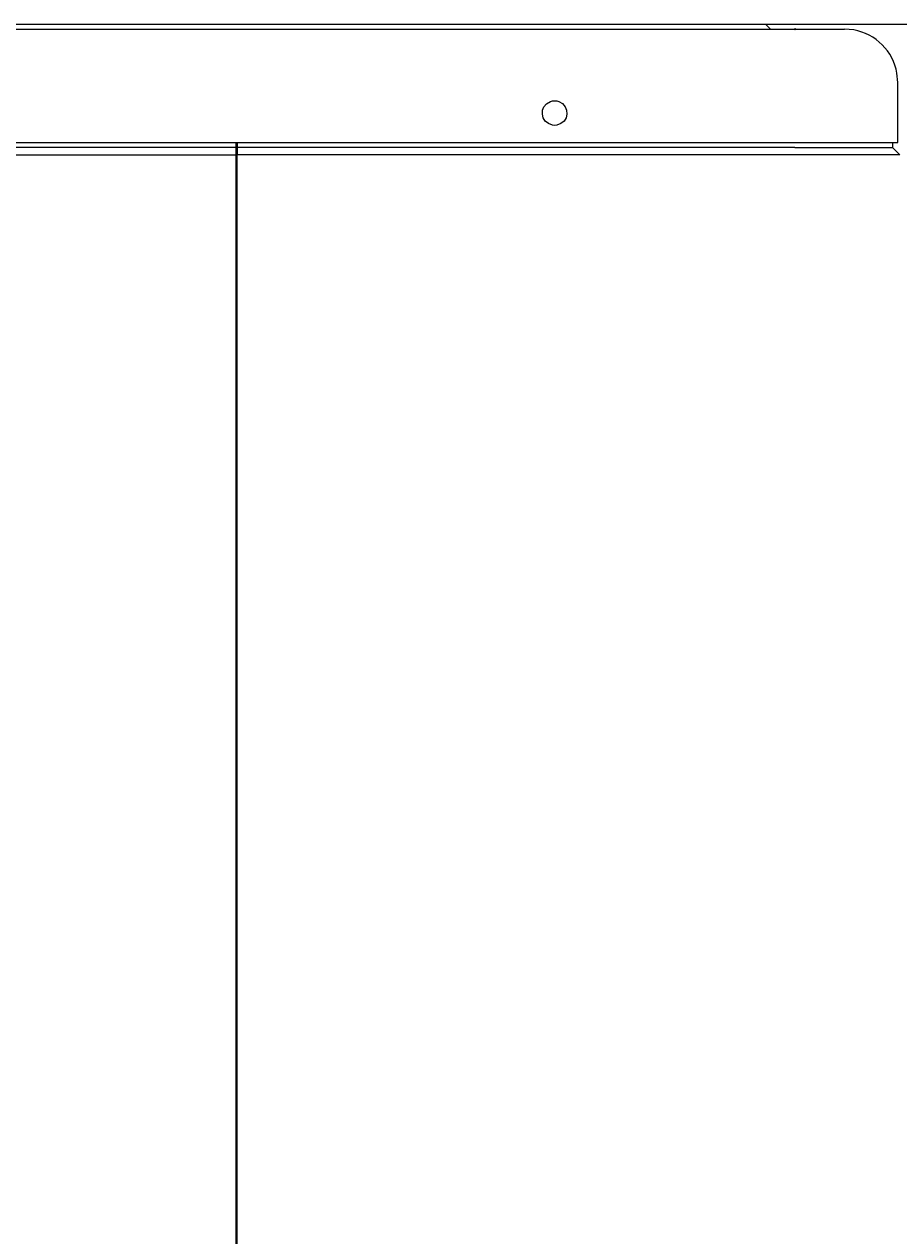
# Model space of a CAD drawing. Units: inches. Extents: x -2747 to 1198, y 100 to 1884.
# Drawn here: x 814 to 991, y 737 to 983 of the extents above; entities that cross this region are included whole.
import ezdxf

# ---------------------------------------------------------------- set-up
doc = ezdxf.new("R2010")
doc.units = ezdxf.units.IN
doc.header["$MEASUREMENT"] = 0
doc.layers.add('Livello 1', color=7, linetype='Continuous')
doc.dimstyles.get("Standard").update_dxf_attribs({"dimtxt": 0.18, "dimasz": 0.18, "dimexe": 0.18, "dimexo": 0.0625, "dimgap": 0.09, "dimtad": 0, "dimtih": 1, "dimtoh": 1, "dimdec": 4, "dimzin": 0, "dimdsep": 46, "dimtxsty": 'Standard', "dimcen": 0.09, "dimadec": 0, "dimazin": 0, "dimtfac": 1, "dimtdec": 4, "dimtofl": 0, "dimtmove": 0, "dimatfit": 3, "dimfxl": 1, "dimtolj": 1, "dimtzin": 0, "dimarcsym": 0})

# ---------------------------------------------------------------- blocks, each defined once
blk = doc.blocks.new('block 5186')
at = {"layer": 'Livello 1', "color": 7, "lineweight": 9}
blk.add_lwpolyline([(192.355, 136.964), (192.366, 136.964)], dxfattribs=at)
blk = doc.blocks.new('block 5188')
at = {"layer": 'Livello 1', "color": 7, "lineweight": 9}
blk.add_lwpolyline([(199.324, 145.185), (199.324, 145.133)], dxfattribs=at)
blk = doc.blocks.new('block 5189')
at = {"layer": 'Livello 1', "color": 7, "lineweight": 9}
blk.add_lwpolyline([(192.366, 145.185), (192.366, 145.133)], dxfattribs=at)
blk = doc.blocks.new('block 5190')
at = {"layer": 'Livello 1', "color": 7, "lineweight": 9}
blk.add_lwpolyline([(192.366, 145.133), (192.366, 145.055)], dxfattribs=at)
blk = doc.blocks.new('block 5191')
at = {"layer": 'Livello 1', "color": 7, "lineweight": 9}
blk.add_lwpolyline([(198.287, 145.133), (192.366, 145.133)], dxfattribs=at)
blk = doc.blocks.new('block 5194')
at = {"layer": 'Livello 1', "color": 7, "lineweight": 9}
blk.add_lwpolyline([(199.402, 145.055), (198.287, 145.055)], dxfattribs=at)
blk = doc.blocks.new('block 5195')
at = {"layer": 'Livello 1', "color": 7, "lineweight": 9}
blk.add_lwpolyline([(199.324, 145.133), (199.402, 145.055)], dxfattribs=at)
blk = doc.blocks.new('block 5196')
at = {"layer": 'Livello 1', "color": 7, "lineweight": 9}
blk.add_lwpolyline([(198.287, 145.133), (199.324, 145.133)], dxfattribs=at)
blk = doc.blocks.new('block 5201')
at = {"layer": 'Livello 1', "color": 7, "lineweight": 9}
blk.add_lwpolyline([(198.287, 145.055), (192.366, 145.055)], dxfattribs=at)
blk = doc.blocks.new('block 5202')
at = {"layer": 'Livello 1', "color": 7, "lineweight": 9}
blk.add_lwpolyline([(192.366, 102.373), (192.366, 145.055)], dxfattribs=at)
blk = doc.blocks.new('block 5689')
at = {"layer": 'Livello 1', "color": 7, "lineweight": 9}
blk.add_lwpolyline([(192.366, 138.796), (192.355, 138.796)], dxfattribs=at)
blk = doc.blocks.new('block 5690')
at = {"layer": 'Livello 1', "color": 7, "lineweight": 9}
blk.add_lwpolyline([(192.355, 137.488), (192.366, 137.49)], dxfattribs=at)
blk = doc.blocks.new('block 5692')
at = {"layer": 'Livello 1', "color": 7, "lineweight": 9}
blk.add_lwpolyline([(192.355, 145.133), (192.355, 145.185)], dxfattribs=at)
blk = doc.blocks.new('block 5695')
at = {"layer": 'Livello 1', "color": 7, "lineweight": 9}
blk.add_lwpolyline([(192.355, 103.682), (192.355, 145.054)], dxfattribs=at)
blk = doc.blocks.new('block 5704')
at = {"layer": 'Livello 1', "color": 7, "lineweight": 9}
blk.add_lwpolyline([(192.355, 145.054), (183.749, 145.054)], dxfattribs=at)
blk = doc.blocks.new('block 5705')
at = {"layer": 'Livello 1', "color": 7, "lineweight": 9}
blk.add_lwpolyline([(192.355, 145.054), (192.355, 145.133)], dxfattribs=at)
blk = doc.blocks.new('block 5706')
at = {"layer": 'Livello 1', "color": 7, "lineweight": 9}
blk.add_lwpolyline([(192.355, 145.133), (183.749, 145.133)], dxfattribs=at)
blk = doc.blocks.new('block 5707')
at = {"layer": 'Livello 1', "color": 7, "lineweight": 9}
blk.add_open_spline([(195.737, 145.63), (195.737, 145.63), (195.714, 145.629), (195.714, 145.629), (195.714, 145.629), (195.692, 145.623), (195.692, 145.623), (195.566, 145.574), (195.583, 145.397), (195.714, 145.371), (195.714, 145.371), (195.737, 145.369), (195.737, 145.369), (195.737, 145.369), (195.76, 145.371), (195.76, 145.371), (195.892, 145.397), (195.907, 145.575), (195.781, 145.623), (195.781, 145.623), (195.76, 145.629), (195.76, 145.629), (195.76, 145.629), (195.737, 145.63), (195.737, 145.63)], degree=3, knots=[0, 0, 0, 0, 1, 1, 1, 2, 2, 2, 3, 3, 3, 4, 4, 4, 5, 5, 5, 6, 6, 6, 7, 7, 7, 8, 8, 8, 8], dxfattribs=at)
blk = doc.blocks.new('block 5708')
at = {"layer": 'Livello 1', "color": 7, "lineweight": 9}
blk.add_open_spline([(199.382, 145.825), (199.382, 145.825), (199.372, 145.923), (199.372, 145.923), (199.334, 146.155), (199.146, 146.342), (198.914, 146.382), (198.914, 146.382), (198.816, 146.39), (198.816, 146.39)], degree=3, knots=[0, 0, 0, 0, 1, 1, 1, 2, 2, 2, 3, 3, 3, 3], dxfattribs=at)
blk = doc.blocks.new('block 5710')
at = {"layer": 'Livello 1', "color": 7, "lineweight": 9}
blk.add_lwpolyline([(198.03, 146.39), (197.977, 146.443)], dxfattribs=at)
blk = doc.blocks.new('block 5711')
at = {"layer": 'Livello 1', "color": 7, "lineweight": 9}
blk.add_lwpolyline([(196.983, 146.443), (197.977, 146.443)], dxfattribs=at)
blk = doc.blocks.new('block 5714')
at = {"layer": 'Livello 1', "color": 7, "lineweight": 9}
blk.add_lwpolyline([(184.519, 146.443), (196.983, 146.443)], dxfattribs=at)
blk = doc.blocks.new('block 5715')
at = {"layer": 'Livello 1', "color": 7, "lineweight": 9}
blk.add_lwpolyline([(198.293, 145.185), (199.382, 145.185)], dxfattribs=at)
blk = doc.blocks.new('block 5716')
at = {"layer": 'Livello 1', "color": 7, "lineweight": 9}
blk.add_lwpolyline([(199.382, 145.185), (199.382, 145.825)], dxfattribs=at)
blk = doc.blocks.new('block 5717')
at = {"layer": 'Livello 1', "color": 7, "lineweight": 9}
blk.add_lwpolyline([(198.293, 146.39), (198.816, 146.39)], dxfattribs=at)
blk = doc.blocks.new('block 5720')
at = {"layer": 'Livello 1', "color": 7, "lineweight": 9}
blk.add_lwpolyline([(183.733, 145.185), (198.293, 145.185)], dxfattribs=at)
blk = doc.blocks.new('block 5721')
at = {"layer": 'Livello 1', "color": 7, "lineweight": 9}
blk.add_lwpolyline([(182.686, 146.39), (183.733, 146.39), (198.293, 146.39)], dxfattribs=at)
blk = doc.blocks.new('block 5794')
at = {"layer": 'Livello 1', "color": 7, "lineweight": 9}
blk.add_lwpolyline([(198.299, 146.39), (198.293, 146.384), (198.285, 146.39), (198.293, 146.397), (198.299, 146.39)], dxfattribs=at)
blk = doc.blocks.new('*D5815')
at = {"color": 0, "lineweight": -2, "transparency": 16777216}
for p, q in [((831.51, 982.72), (1197.74, 982.72)), ((1197.56, 982.54), (1197.56, 541.66)), ((1197.56, 100.41), (1197.56, 541.3)), ((826.9, 100.23), (1197.74, 100.23))]:
    blk.add_line(p, q, dxfattribs=at)
at = {"color": 0, "transparency": 16777216}
for points in [[(1197.53, 982.54), (1197.59, 982.54), (1197.56, 982.72)], [(1197.53, 100.41), (1197.59, 100.41), (1197.56, 100.23)]]:
    blk.add_solid(points, dxfattribs=at)
at = {"layer": 'Defpoints', "color": 0, "transparency": 16777216}
for p in [(831.44, 982.72), (826.83, 100.23), (1197.56, 100.23)]:
    blk.add_point(p, dxfattribs=at)
at = {"color": 0, "transparency": 16777216, "insert": (1197.56, 541.48), "char_height": 0.18, "attachment_point": 5}
blk.add_mtext('\\A1;882.4982', dxfattribs=at)

msp = doc.modelspace()

# ---------------------------------------------------------------- block references
at = {"layer": 'Livello 1', "xscale": 19.0948, "yscale": 19.0948, "zscale": 19.0948}
for name in ['block 5721', 'block 5714', 'block 5711', 'block 5710', 'block 5794', 'block 5717', 'block 5708', 'block 5716', 'block 5707', 'block 5720', 'block 5692', 'block 5189', 'block 5715', 'block 5188', 'block 5706', 'block 5704', 'block 5705', 'block 5695', 'block 5190', 'block 5191', 'block 5201', 'block 5202', 'block 5196', 'block 5194', 'block 5195', 'block 5689', 'block 5690', 'block 5186']:
    msp.add_blockref(name, (-2815.91077, -1813.57236), dxfattribs=at)

# ---------------------------------------------------------------- dimensions: what is measured, and where the dimension line sits
dim = msp.add_linear_dim(base=(1197.55793, 100.22616), p1=(831.4429, 982.72434), p2=(826.83477, 100.22616), angle=90, dimstyle='Standard')
dim.commit()
dim.dimension.update_dxf_attribs({"geometry": '*D5815', "text_midpoint": (1197.55793, 541.47525)})

doc.saveas('drawing.dxf')
